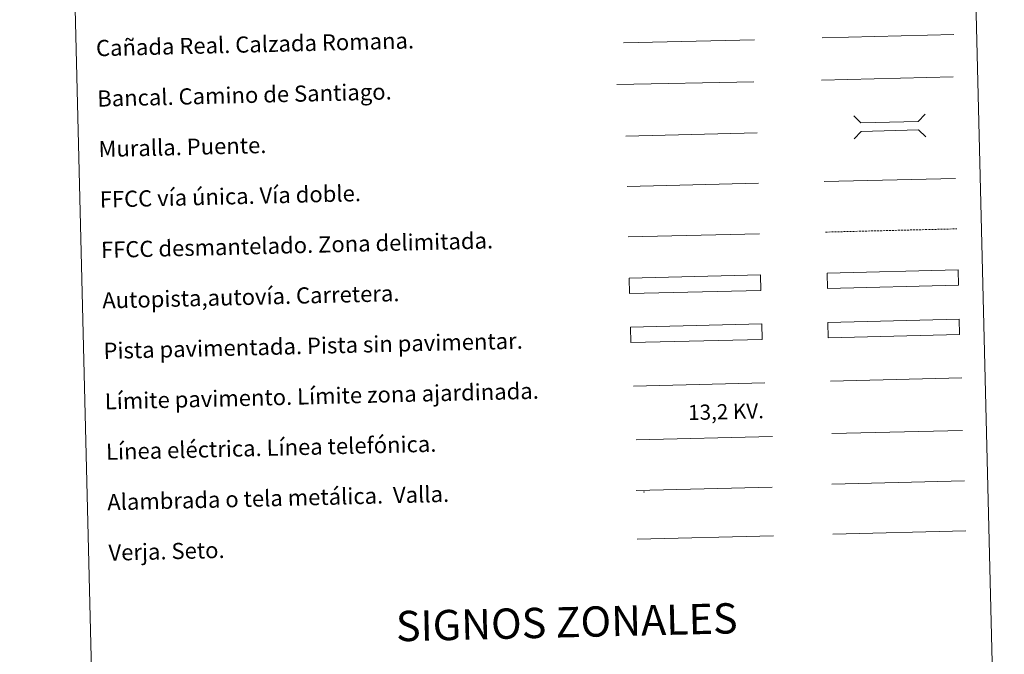
# Model space of a CAD drawing. Units: metres. Extents: x 667736 to 672263, y 4739334 to 4742413.
# Drawn here: x 668071 to 668559, y 4739642 to 4739956 of the extents above; entities that cross this region are included whole.
import ezdxf
from ezdxf.enums import TextEntityAlignment as Align

# ---------------------------------------------------------------- set-up
doc = ezdxf.new("R2010")
doc.units = ezdxf.units.M
doc.header["$MEASUREMENT"] = 0
doc.linetypes.add('TRAZOSX2', pattern=[1.5, 1, -0.5])
doc.layers.add('Level 63', color=7, linetype='Continuous', lineweight=0)
doc.styles.add('Arial', font='ARIAL.TTF', dxfattribs={"height": 0.2})

msp = doc.modelspace()

# ---------------------------------------------------------------- linework, layer by layer
at = {"layer": 'Level 63', "linetype": 'Continuous', "lineweight": 0}
for points in [[(668071.08, 4741072.66), (668516.87, 4741083.68), (668558.58, 4739397.15), (668112.8, 4739386.13), (668071.08, 4741072.66)], [(668471.17, 4739806.41), (668536.15, 4739808.01), (668536.34, 4739800.4), (668471.36, 4739798.79), (668471.17, 4739806.41)]]:
    msp.add_lwpolyline(points, close=True, dxfattribs=at)
at = {"layer": 'Level 63', "color": 19, "linetype": 'Continuous', "lineweight": 0}
for points in [[(668468.45, 4739947.47), (668533.51, 4739949.08)], [(668370.02, 4739944.9), (668434.97, 4739946.5)], [(668536.15, 4739808.01), (668471.17, 4739806.41)], [(668471.36, 4739798.79), (668536.34, 4739800.4)], [(668376.24, 4739723.18), (668443.65, 4739724.85)], [(668473.11, 4739726.36), (668538.92, 4739727.99)], [(668376.84, 4739699.09), (668444.24, 4739700.75)]]:
    msp.add_lwpolyline(points, dxfattribs=at)
at = {"layer": 'Level 63', "color": 1, "linetype": 'Continuous', "lineweight": 13}
for points in [[(668366.75, 4739924.33), (668434.51, 4739925.64)], [(668371.16, 4739898.77), (668436.22, 4739900.38)]]:
    msp.add_lwpolyline(points, dxfattribs=at)
at = {"layer": 'Level 63', "color": 19, "linetype": 'Continuous', "lineweight": 0, "ltscale": 0.4}
for points in [[(668468.14, 4739926.42), (668533.2, 4739928.04)], [(668371.92, 4739873.79), (668436.84, 4739875.39)]]:
    msp.add_lwpolyline(points, dxfattribs=at)
at = {"layer": 'Level 63', "color": 1, "linetype": 'Continuous', "lineweight": 0}
for points in [[(668484, 4739908.73), (668487.62, 4739905.28), (668515.95, 4739905.98), (668519.39, 4739909.6)], [(668484.27, 4739897.48), (668487.72, 4739901.1), (668516.05, 4739901.8), (668519.67, 4739898.35)], [(668374.91, 4739774.85), (668440.03, 4739776.46)]]:
    msp.add_lwpolyline(points, dxfattribs=at)
at = {"layer": 'Level 63', "linetype": 'Continuous', "lineweight": 0, "ltscale": 0.3}
for points in [[(668469.37, 4739876.2), (668534.43, 4739877.8)], [(668372.39, 4739848.79), (668437.45, 4739850.4)]]:
    msp.add_lwpolyline(points, dxfattribs=at)
at = {"layer": 'Level 63', "color": 19, "linetype": 'TRAZOSX2', "lineweight": 0}
msp.add_lwpolyline([(668469.98, 4739851.2), (668535.05, 4739852.81)], dxfattribs=at)
at = {"layer": 'Level 63', "color": 13, "linetype": 'Continuous', "lineweight": 0}
for points in [[(668470.8, 4739830.84), (668535.78, 4739832.44), (668535.97, 4739824.83), (668470.98, 4739823.22), (668470.8, 4739830.84)], [(668372.85, 4739828.35), (668437.83, 4739829.95), (668438.02, 4739822.34), (668373.04, 4739820.73), (668372.85, 4739828.35)]]:
    msp.add_lwpolyline(points, close=True, dxfattribs=at)
at = {"layer": 'Level 63', "color": 252, "linetype": 'Continuous', "lineweight": 0}
msp.add_lwpolyline([(668373.5, 4739804.08), (668438.48, 4739805.68), (668438.66, 4739798.07), (668373.69, 4739796.47), (668373.5, 4739804.08)], close=True, dxfattribs=at)
at = {"layer": 'Level 63', "color": 92, "linetype": 'Continuous', "lineweight": 0}
for points in [[(668472.58, 4739777.43), (668537.55, 4739779.03)], [(668473.72, 4739701.64), (668539.53, 4739703.27)]]:
    msp.add_lwpolyline(points, dxfattribs=at)
at = {"layer": 'Level 63', "color": 19, "linetype": 'Continuous', "lineweight": 0, "ltscale": 2}
msp.add_lwpolyline([(668473.22, 4739751.37), (668537.8, 4739752.97)], dxfattribs=at)
at = {"layer": 'Level 63', "color": 6, "linetype": 'Continuous', "lineweight": 0, "ltscale": 0.4}
msp.add_lwpolyline([(668376.36, 4739748.23), (668443.76, 4739749.9)], dxfattribs=at)
at = {"layer": 'Level 63', "color": 2, "linetype": 'Continuous', "lineweight": 0}
msp.add_point((668380.25, 4739722.47), dxfattribs=at)

# ---------------------------------------------------------------- texts
at = {"layer": 'Level 63', "linetype": 'Continuous', "lineweight": 0, "style": 'Arial'}
for s, p in [('Cañada Real. Calzada Romana.', (668108.87, 4739942.3)), ('Bancal. Camino de Santiago.', (668109.49, 4739917.31)), ('Muralla. Puente.', (668110.11, 4739892.32)), ('FFCC vía única. Vía doble.', (668110.73, 4739867.33)), ('FFCC desmantelado. Zona delimitada.', (668111.34, 4739842.34)), ('Autopista,autovía. Carretera.', (668111.96, 4739817.35)), ('Pista pavimentada. Pista sin pavimentar.', (668112.58, 4739792.35)), ('Límite pavimento. Límite zona ajardinada.', (668113.2, 4739767.36)), ('Línea eléctrica. Línea telefónica.', (668113.82, 4739742.37)), ('Alambrada o tela metálica.  Valla.', (668114.44, 4739717.38)), ('Verja. Seto.', (668115.05, 4739692.39))]:
    msp.add_text(s, height=7.999, rotation=1.4171, dxfattribs=at).set_placement(p, align=Align.MIDDLE_LEFT)
at = {"layer": 'Level 63', "color": 19, "linetype": 'Continuous', "lineweight": 0, "style": 'Arial'}
msp.add_text('13,2 KV.', height=7.5, rotation=1.4171, dxfattribs=at).set_placement((668420.93, 4739756.18), align=Align.BOTTOM_CENTER)
at = {"layer": 'Level 63', "linetype": 'Continuous', "lineweight": 0, "style": 'Arial'}
msp.add_text('SIGNOS ZONALES', height=14.9999, rotation=1.3672, dxfattribs=at).set_placement((668341.92, 4739657.96), align=Align.MIDDLE_CENTER)

doc.saveas('drawing.dxf')
